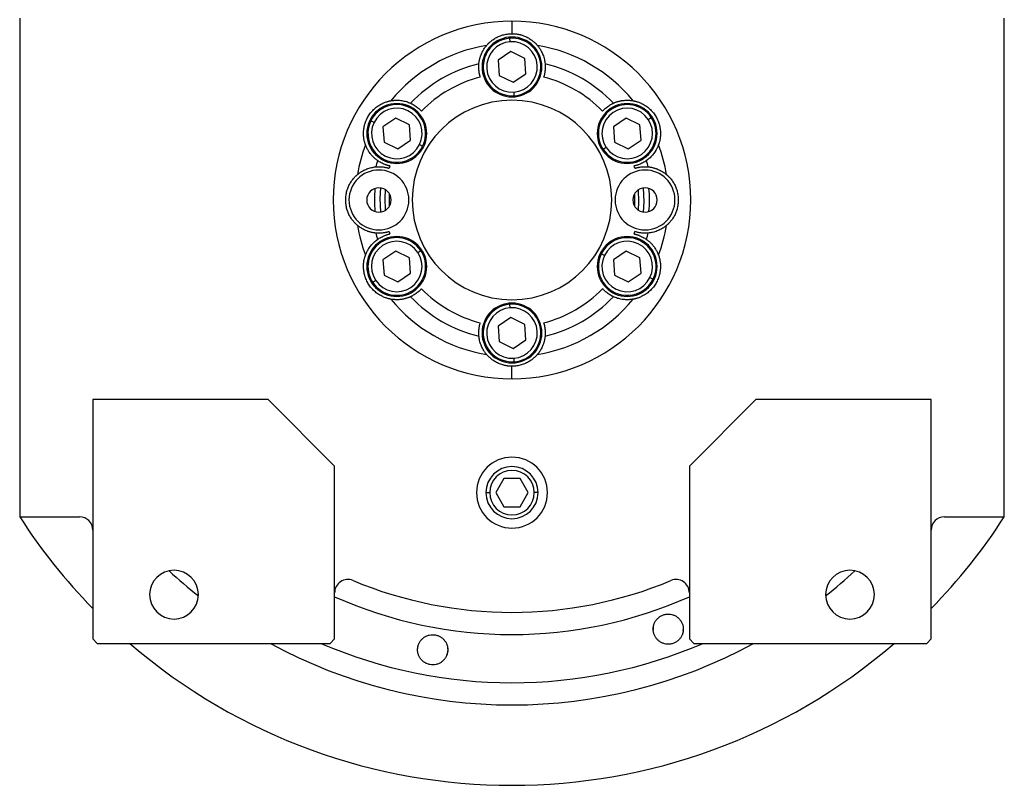
# Model space of a CAD drawing. Units: millimetres. Extents: x 251 to 2477, y 278 to 1612.
# Drawn here: x 829 to 1051, y 315 to 487 of the extents above; entities that cross this region are included whole.
import ezdxf

# ---------------------------------------------------------------- set-up
doc = ezdxf.new("R2010")
doc.units = ezdxf.units.MM

msp = doc.modelspace()

# ---------------------------------------------------------------- linework, layer by layer
at = {"color": 7, "linetype": 'Continuous', "lineweight": 25}
for p, q in [((828.64, 487.75), (828.64, 375.31)), ((939.64, 487.06), (939.64, 484.25)), ((1050.64, 375.31), (1050.64, 487.75)), ((939.25, 482.44), (939.19, 483.23)), ((939.4, 480.21), (936.53, 478.27)), ((942.52, 478.68), (939.4, 480.21)), ((936.53, 478.27), (936.77, 474.82)), ((942.75, 475.23), (942.52, 478.68)), ((939.88, 473.29), (942.75, 475.23)), ((936.77, 474.82), (939.88, 473.29)), ((940.03, 471.06), (940.09, 470.27)), ((908.54, 464.25), (907.82, 464.6)), ((913.42, 465.21), (910.55, 463.27)), ((916.54, 463.68), (913.42, 465.21)), ((965.38, 465.21), (962.51, 463.27)), ((968.5, 463.68), (965.38, 465.21)), ((970.35, 464.93), (971.02, 465.38)), ((910.55, 463.27), (910.79, 459.82)), ((916.77, 460.23), (916.54, 463.68)), ((962.51, 463.27), (962.75, 459.82)), ((968.74, 460.23), (968.5, 463.68)), ((910.79, 459.82), (913.9, 458.29)), ((913.9, 458.29), (916.77, 460.23)), ((962.75, 459.82), (965.86, 458.29)), ((965.86, 458.29), (968.74, 460.23)), ((918.78, 459.25), (919.5, 458.9)), ((960.89, 458.57), (960.23, 458.12)), ((913.42, 435.21), (910.55, 433.27)), ((916.54, 433.68), (913.42, 435.21)), ((918.39, 434.93), (919.05, 435.38)), ((965.38, 435.21), (962.51, 433.27)), ((968.5, 433.68), (965.38, 435.21)), ((910.55, 433.27), (910.79, 429.82)), ((916.77, 430.23), (916.54, 433.68)), ((960.5, 434.25), (959.78, 434.6)), ((962.51, 433.27), (962.75, 429.82)), ((968.74, 430.23), (968.5, 433.68)), ((908.93, 428.57), (908.27, 428.12)), ((910.79, 429.82), (913.9, 428.29)), ((913.9, 428.29), (916.77, 430.23)), ((962.75, 429.82), (965.86, 428.29)), ((965.86, 428.29), (968.74, 430.23)), ((970.74, 429.25), (971.46, 428.9)), ((939.25, 422.44), (939.19, 423.23)), ((939.4, 420.21), (936.53, 418.27)), ((942.52, 418.68), (939.4, 420.21)), ((936.53, 418.27), (936.77, 414.82)), ((942.75, 415.23), (942.52, 418.68)), ((939.88, 413.29), (942.75, 415.23)), ((936.77, 414.82), (939.88, 413.29)), ((940.03, 411.06), (940.09, 410.27)), ((939.64, 406.44), (939.64, 409.25)), ((884.64, 401.75), (845.14, 401.75)), ((845.14, 401.75), (845.14, 347.75)), ((899.64, 386.75), (884.64, 401.75)), ((994.64, 401.75), (979.64, 386.75)), ((1034.14, 401.75), (994.64, 401.75)), ((1034.14, 347.75), (1034.14, 401.75)), ((899.64, 347.75), (899.64, 386.75)), ((979.64, 386.75), (979.64, 347.75)), ((937.81, 383.93), (935.98, 380.75)), ((941.48, 383.93), (937.81, 383.93)), ((943.31, 380.75), (941.48, 383.93)), ((935.98, 380.75), (937.81, 377.57)), ((941.48, 377.57), (943.31, 380.75)), ((937.81, 377.57), (941.48, 377.57)), ((828.64, 375.31), (842.14, 375.31)), ((1037.14, 375.31), (1050.64, 375.31)), ((971.51, 349.73), (971.56, 350.42)), ((978.23, 350.19), (978.18, 349.5)), ((845.14, 347.75), (846.14, 346.75)), ((846.14, 346.75), (898.64, 346.75)), ((898.64, 346.75), (899.64, 347.75)), ((979.64, 347.75), (980.64, 346.75)), ((980.64, 346.75), (1033.14, 346.75)), ((1033.14, 346.75), (1034.14, 347.75))]:
    msp.add_line(p, q, dxfattribs=at)
at = {"color": 8, "linetype": 'Continuous', "lineweight": 25}
for p, q in [((933.77, 380.75), (934.62, 380.75)), ((945.52, 380.75), (944.66, 380.75))]:
    msp.add_line(p, q, dxfattribs=at)
at = {"color": 7, "linetype": 'Continuous', "lineweight": 25, "flags": 128}
for points in [[(909.97, 449.48), (909.85, 447.17), (909.97, 444.02)], [(911.14, 444.44), (911.05, 447.15), (911.14, 449.06)], [(968.15, 444.44), (968.24, 446.35), (968.15, 449.06)], [(969.32, 444.02), (969.44, 446.33), (969.32, 449.48)], [(911.98, 448.2), (911.97, 445.53), (911.98, 445.3)], [(967.3, 445.3), (967.32, 447.97), (967.3, 448.2)]]:
    msp.add_lwpolyline(points, dxfattribs=at)
at = {"color": 7, "linetype": 'Continuous', "lineweight": 25}
for centre, radius, start, end in [((939.64, 476.75), 6.75, 0, 180), ((939.64, 476.75), 6.5, 93.9458, 273.9458), ((939.64, 476.75), 5.7, 93.9459, 273.9458), ((939.64, 476.75), 6.5, 273.9458, 93.9458), ((939.64, 476.75), 5.7, 273.9459, 93.9458), ((939.64, 446.75), 35.31, 99.3281, 140.6719), ((939.64, 446.75), 35.31, 39.3281, 80.6719), ((939.64, 446.75), 31.61, 103.6602, 136.3398), ((939.64, 446.75), 31.61, 43.6602, 76.3398), ((939.64, 476.75), 6.75, 180, 0), ((939.64, 446.75), 28.61, 104.4524, 135.5476), ((939.64, 446.75), 28.61, 44.4524, 75.5476), ((913.66, 461.75), 6.75, 0, 180), ((939.64, 446.75), 22.5, 90, 270), ((939.64, 446.75), 22.5, 270, 90), ((965.62, 461.75), 6.75, 0, 180), ((913.66, 461.75), 6.5, 333.9458, 153.9458), ((913.66, 461.75), 5.7, 333.9459, 153.9458), ((965.62, 461.75), 6.5, 33.9458, 213.9458), ((965.62, 461.75), 5.7, 33.9459, 213.9458), ((913.66, 461.75), 6.5, 153.9458, 333.9458), ((913.66, 461.75), 5.7, 153.9459, 333.9458), ((965.62, 461.75), 6.5, 213.9458, 33.9458), ((965.62, 461.75), 5.7, 213.9459, 33.9458), ((913.66, 461.75), 6.75, 180, 0), ((965.62, 461.75), 6.75, 180, 0), ((939.64, 446.75), 35.31, 159.3281, 170.6719), ((939.64, 446.75), 35.31, 9.3281, 20.6719), ((939.64, 446.75), 31.61, 163.6602, 166.3398), ((939.64, 446.75), 31.61, 13.6602, 16.3398), ((909.64, 446.75), 6.75, 0, 180), ((939.64, 446.75), 28.61, 164.4524, 165.5476), ((969.64, 446.75), 6.75, 0, 180), ((939.64, 446.75), 28.61, 14.4524, 15.5476), ((909.64, 446.75), 2.75, 0, 180), ((939.64, 446.75), 31, 175.1856, 184.8144), ((969.64, 446.75), 2.75, 0, 180), ((939.64, 446.75), 31, 355.1856, 4.8144), ((909.64, 446.75), 6.75, 180, 0), ((909.64, 446.75), 2.75, 180, 0), ((969.64, 446.75), 6.75, 180, 0), ((969.64, 446.75), 2.75, 180, 0), ((939.64, 446.75), 35.31, 189.3281, 200.6719), ((939.64, 446.75), 28.61, 194.4524, 195.5476), ((939.64, 446.75), 28.61, 344.4524, 345.5476), ((939.64, 446.75), 35.31, 339.3281, 350.6719), ((913.66, 431.75), 6.75, 0, 180), ((913.66, 431.75), 6.5, 33.9458, 213.9458), ((913.66, 431.75), 5.7, 33.9459, 213.9458), ((939.64, 446.75), 31.61, 193.6602, 196.3398), ((965.62, 431.75), 6.75, 0, 180), ((965.62, 431.75), 6.5, 333.9458, 153.9458), ((965.62, 431.75), 5.7, 333.9459, 153.9458), ((939.64, 446.75), 31.61, 343.6602, 346.3398), ((913.66, 431.75), 6.5, 213.9458, 33.9458), ((913.66, 431.75), 5.7, 213.9459, 33.9458), ((965.62, 431.75), 6.5, 153.9458, 333.9458), ((965.62, 431.75), 5.7, 153.9459, 333.9458), ((913.66, 431.75), 6.75, 180, 0), ((965.62, 431.75), 6.75, 180, 0), ((939.64, 446.75), 28.61, 224.4524, 255.5476), ((939.64, 446.75), 28.61, 284.4524, 315.5476), ((939.64, 446.75), 35.31, 219.3281, 260.6719), ((939.64, 446.75), 31.61, 223.6602, 256.3398), ((939.64, 446.75), 35.31, 279.3281, 320.6719), ((939.64, 446.75), 31.61, 283.6602, 316.3398), ((939.64, 416.75), 6.75, 0, 180), ((939.64, 416.75), 6.5, 93.9458, 273.9458), ((939.64, 416.75), 5.7, 93.9459, 273.9458), ((939.64, 416.75), 6.5, 273.9458, 93.9458), ((939.64, 416.75), 5.7, 273.9459, 93.9458), ((939.64, 416.75), 6.75, 180, 0), ((939.64, 380.75), 8, 0, 180), ((939.64, 380.75), 5.88, 0, 180), ((939.64, 380.75), 5.02, 0, 180), ((939.64, 380.75), 8, 180, 0), ((939.64, 380.75), 5.88, 180, 0), ((939.64, 380.75), 5.02, 180, 0), ((939.64, 446.75), 132, 212.7638, 224.2822), ((842.14, 372.31), 3, 0, 90), ((1037.14, 372.31), 3, 90, 180), ((939.64, 446.75), 132, 315.7178, 327.2362), ((863.44, 357.75), 5.5, 0, 180), ((1015.84, 357.75), 5.5, 0, 180), ((902.64, 358.17), 3, 67.3304, 180), ((939.64, 446.75), 93, 247.3304, 292.6696), ((976.64, 358.17), 3, 0, 112.6696), ((863.44, 357.75), 5.5, 180, 0), ((1015.84, 357.75), 5.5, 180, 0), ((939.64, 446.75), 132, 229.2509, 310.7491)]:
    msp.add_arc(centre, radius, start, end, dxfattribs=at)
at = {"color": 8, "linetype": 'Continuous', "lineweight": 25}
for radius, start, end in [(113.88, 227.2423, 231.6188), (113.88, 308.3812, 312.7577), (98, 245.9105, 294.0895), (113.88, 241.4167, 298.5833)]:
    msp.add_arc((939.64, 446.75), radius, start, end, dxfattribs=at)
at = {"color": 7, "linetype": 'Continuous', "lineweight": 25}
for start_param, end_param in [(1.709011, 4.850603), (4.850604, 7.992195)]:
    msp.add_ellipse((939.64, 446.75), major_axis=(39.93, -5.55), ratio=0.999999, start_param=start_param, end_param=end_param, dxfattribs=at)
at = {"color": 8, "linetype": 'Continuous', "lineweight": 25, "extrusion": (-2.8272e-10, 1.14458e-07, 1)}
msp.add_ellipse((939.64, 446.75), major_axis=(-7.8, -108.6, 0), ratio=1, start_param=5.948239, end_param=6.761556, dxfattribs=at)
at = {"color": 7, "linetype": 'Continuous', "lineweight": 25}
for points, knots in [([(933.92, 481.6), (933.92, 481.6), (933.93, 481.61), (933.94, 481.63), (933.97, 481.65), (933.99, 481.68), (934.03, 481.72), (934.07, 481.77), (934.11, 481.82), (934.16, 481.87), (934.22, 481.94), (934.29, 482), (934.36, 482.07), (934.56, 482.27), (934.97, 482.64), (935.72, 483.16), (936.6, 483.63), (937.4, 483.92), (938.08, 484.09), (938.59, 484.18), (939.11, 484.24), (939.47, 484.25), (939.64, 484.25)], [0, 0, 0, 0, 0.021046, 0.041949, 0.062742, 0.083459, 0.104134, 0.124804, 0.145503, 0.166267, 0.187132, 0.208135, 0.229311, 0.250695, 0.372414, 0.500433, 0.622666, 0.750105, 0.812145, 0.8743, 0.936833, 1, 1, 1, 1]), ([(939.64, 484.25), (939.73, 484.25), (939.91, 484.25), (940.17, 484.23), (940.43, 484.21), (940.69, 484.18), (940.95, 484.14), (941.2, 484.09), (941.45, 484.03), (941.96, 483.89), (942.69, 483.63), (943.57, 483.16), (944.31, 482.64), (944.76, 482.24), (945, 482), (945.12, 481.87), (945.22, 481.76), (945.29, 481.68), (945.34, 481.62), (945.36, 481.6), (945.37, 481.6)], [0, 0, 0, 0, 0.031676, 0.063164, 0.094497, 0.125706, 0.156822, 0.187879, 0.21891, 0.249949, 0.377341, 0.499627, 0.627606, 0.749378, 0.791917, 0.833768, 0.875216, 0.916551, 0.958053, 1, 1, 1, 1]), ([(932.18, 477.47), (932.18, 477.55), (932.2, 477.71), (932.24, 477.96), (932.28, 478.21), (932.34, 478.46), (932.4, 478.71), (932.47, 478.97), (932.56, 479.22), (932.67, 479.53), (932.83, 479.89), (933.02, 480.28), (933.22, 480.63), (933.43, 480.95), (933.66, 481.27), (933.83, 481.49), (933.92, 481.6)], [0, 0, 0, 0, 0.063015, 0.125882, 0.188602, 0.251175, 0.313602, 0.375881, 0.438014, 0.5, 0.601152, 0.7, 0.77601, 0.851345, 0.926009, 1, 1, 1, 1]), ([(945.37, 481.6), (945.42, 481.53), (945.53, 481.39), (945.69, 481.19), (945.83, 480.98), (945.97, 480.78), (946.1, 480.57), (946.26, 480.29), (946.44, 479.92), (946.64, 479.45), (946.82, 478.96), (946.95, 478.46), (947.05, 477.96), (947.09, 477.63), (947.11, 477.47)], [0, 0, 0, 0, 0.0471579, 0.0944999, 0.1420263, 0.1897374, 0.2376333, 0.2857142, 0.3913817, 0.5, 0.6241338, 0.7488442, 0.8741324, 1, 1, 1, 1]), ([(932.5, 474.46), (932.48, 474.51), (932.45, 474.62), (932.41, 474.78), (932.37, 474.94), (932.33, 475.09), (932.29, 475.25), (932.26, 475.4), (932.22, 475.66), (932.17, 476.05), (932.14, 476.55), (932.14, 476.94), (932.16, 477.18), (932.16, 477.3), (932.17, 477.39), (932.17, 477.45), (932.18, 477.46), (932.18, 477.47)], [0, 0, 0, 0, 0.036225, 0.072256, 0.108104, 0.143782, 0.179303, 0.21468, 0.249927, 0.359635, 0.500061, 0.658234, 0.750145, 0.810537, 0.872285, 0.935427, 1, 1, 1, 1]), ([(947.11, 477.47), (947.11, 477.46), (947.11, 477.46), (947.11, 477.43), (947.12, 477.4), (947.12, 477.36), (947.12, 477.31), (947.13, 477.26), (947.13, 477.16), (947.14, 476.94), (947.15, 476.55), (947.11, 476.05), (947.06, 475.62), (947, 475.29), (946.94, 475.02), (946.87, 474.74), (946.81, 474.55), (946.78, 474.46)], [0, 0, 0, 0, 0.0370817, 0.0736926, 0.1098393, 0.1455288, 0.1807681, 0.2155644, 0.2499251, 0.3418196, 0.5000121, 0.6403915, 0.7501459, 0.811889, 0.8740649, 0.9367462, 1, 1, 1, 1]), ([(906.6, 459.22), (906.6, 459.22), (906.6, 459.23), (906.59, 459.25), (906.58, 459.28), (906.56, 459.32), (906.55, 459.37), (906.53, 459.43), (906.51, 459.49), (906.49, 459.57), (906.46, 459.65), (906.44, 459.74), (906.41, 459.84), (906.34, 460.1), (906.22, 460.65), (906.14, 461.56), (906.18, 462.55), (906.36, 463.56), (906.68, 464.57), (907.15, 465.51), (907.73, 466.39), (908.44, 467.17), (909.23, 467.83), (910.07, 468.36), (910.9, 468.74), (911.47, 468.93), (911.79, 469.01), (911.97, 469.06), (912.11, 469.09), (912.22, 469.11), (912.29, 469.12), (912.32, 469.13), (912.33, 469.13)], [0, 0, 0, 0, 0.010507, 0.020944, 0.031327, 0.041673, 0.051999, 0.062323, 0.072663, 0.083036, 0.09346, 0.103953, 0.114533, 0.125218, 0.186089, 0.250105, 0.311326, 0.375054, 0.437099, 0.500019, 0.562909, 0.624984, 0.688683, 0.749934, 0.813922, 0.874822, 0.896073, 0.916979, 0.937684, 0.958328, 0.979055, 1, 1, 1, 1]), ([(912.33, 469.13), (912.41, 469.14), (912.59, 469.17), (912.84, 469.2), (913.09, 469.23), (913.34, 469.24), (913.58, 469.25), (913.9, 469.25), (914.32, 469.23), (914.82, 469.17), (915.33, 469.07), (915.84, 468.94), (916.32, 468.77), (916.62, 468.64), (916.77, 468.57)], [0, 0, 0, 0, 0.0471579, 0.0944999, 0.1420263, 0.1897374, 0.2376333, 0.2857142, 0.3913817, 0.5, 0.6241338, 0.7488442, 0.8741324, 1, 1, 1, 1]), ([(916.77, 468.57), (916.78, 468.57), (916.78, 468.57), (916.8, 468.56), (916.83, 468.55), (916.87, 468.53), (916.91, 468.51), (916.96, 468.48), (917.05, 468.44), (917.24, 468.34), (917.58, 468.15), (918, 467.87), (918.35, 467.61), (918.61, 467.39), (918.81, 467.2), (919.02, 467), (919.15, 466.86), (919.22, 466.79)], [0, 0, 0, 0, 0.037064, 0.073663, 0.109805, 0.145495, 0.180742, 0.215551, 0.249931, 0.341832, 0.49997, 0.640481, 0.750095, 0.811657, 0.873781, 0.93654, 1, 1, 1, 1]), ([(960.07, 466.79), (960.11, 466.83), (960.18, 466.91), (960.3, 467.03), (960.42, 467.15), (960.53, 467.26), (960.65, 467.36), (960.77, 467.47), (960.97, 467.63), (961.28, 467.87), (961.7, 468.15), (962.04, 468.34), (962.25, 468.45), (962.36, 468.51), (962.44, 468.54), (962.49, 468.57), (962.5, 468.57), (962.51, 468.57)], [0, 0, 0, 0, 0.036379, 0.072515, 0.10842, 0.144106, 0.179585, 0.214871, 0.249979, 0.359542, 0.500127, 0.658169, 0.750146, 0.810635, 0.872415, 0.935524, 1, 1, 1, 1]), ([(962.51, 468.57), (962.59, 468.61), (962.74, 468.68), (962.97, 468.77), (963.21, 468.85), (963.45, 468.93), (963.7, 469), (963.96, 469.07), (964.22, 469.12), (964.54, 469.18), (964.94, 469.22), (965.37, 469.25), (965.77, 469.25), (966.16, 469.23), (966.55, 469.2), (966.82, 469.15), (966.96, 469.13)], [0, 0, 0, 0, 0.063015, 0.125882, 0.188602, 0.251175, 0.313602, 0.375881, 0.438014, 0.5, 0.601152, 0.7, 0.77601, 0.851345, 0.926009, 1, 1, 1, 1]), ([(966.96, 469.13), (966.96, 469.13), (966.97, 469.13), (967, 469.12), (967.03, 469.12), (967.07, 469.11), (967.12, 469.1), (967.18, 469.09), (967.25, 469.07), (967.32, 469.06), (967.4, 469.04), (967.49, 469.01), (967.59, 468.99), (967.86, 468.91), (968.39, 468.74), (969.21, 468.36), (970.06, 467.83), (970.84, 467.17), (971.55, 466.39), (972.14, 465.51), (972.6, 464.57), (972.92, 463.56), (973.1, 462.55), (973.14, 461.56), (973.06, 460.65), (972.94, 460.06), (972.85, 459.74), (972.8, 459.56), (972.75, 459.43), (972.72, 459.32), (972.69, 459.25), (972.69, 459.23), (972.68, 459.22)], [0, 0, 0, 0, 0.010507, 0.020944, 0.031327, 0.041673, 0.051999, 0.062323, 0.072663, 0.083036, 0.093461, 0.103954, 0.114534, 0.125219, 0.186091, 0.250107, 0.311326, 0.375053, 0.437099, 0.50002, 0.562909, 0.624984, 0.688681, 0.749933, 0.813921, 0.874822, 0.896073, 0.916979, 0.937683, 0.958328, 0.979055, 1, 1, 1, 1]), ([(909.31, 455.64), (909.24, 455.69), (909.11, 455.79), (908.91, 455.94), (908.72, 456.11), (908.53, 456.28), (908.34, 456.46), (908.16, 456.65), (907.98, 456.85), (907.77, 457.1), (907.53, 457.42), (907.29, 457.78), (907.09, 458.13), (906.91, 458.47), (906.75, 458.83), (906.65, 459.09), (906.6, 459.22)], [0, 0, 0, 0, 0.063015, 0.125882, 0.188602, 0.251175, 0.313602, 0.375881, 0.438014, 0.5, 0.601152, 0.7, 0.77601, 0.851345, 0.926009, 1, 1, 1, 1]), ([(972.68, 459.22), (972.65, 459.13), (972.59, 458.97), (972.49, 458.73), (972.38, 458.5), (972.28, 458.28), (972.16, 458.07), (972, 457.79), (971.77, 457.44), (971.47, 457.04), (971.13, 456.64), (970.76, 456.27), (970.38, 455.94), (970.11, 455.74), (969.98, 455.64)], [0, 0, 0, 0, 0.0471579, 0.0944999, 0.1420263, 0.1897374, 0.2376333, 0.2857142, 0.3913817, 0.5, 0.6241338, 0.7488442, 0.8741324, 1, 1, 1, 1]), ([(912.08, 454.42), (912.02, 454.43), (911.91, 454.46), (911.75, 454.5), (911.59, 454.54), (911.44, 454.59), (911.28, 454.64), (911.14, 454.69), (910.89, 454.78), (910.53, 454.93), (910.08, 455.15), (909.74, 455.35), (909.55, 455.48), (909.44, 455.55), (909.37, 455.6), (909.32, 455.63), (909.31, 455.64), (909.31, 455.64)], [0, 0, 0, 0, 0.036464, 0.072657, 0.108593, 0.144283, 0.17974, 0.214977, 0.250008, 0.359482, 0.500172, 0.658064, 0.750163, 0.810771, 0.872587, 0.935651, 1, 1, 1, 1]), ([(969.98, 455.64), (969.97, 455.64), (969.97, 455.64), (969.95, 455.62), (969.93, 455.6), (969.89, 455.58), (969.85, 455.56), (969.81, 455.52), (969.72, 455.47), (969.54, 455.35), (969.2, 455.15), (968.75, 454.93), (968.36, 454.76), (968.04, 454.65), (967.77, 454.56), (967.49, 454.49), (967.3, 454.44), (967.21, 454.42)], [0, 0, 0, 0, 0.037, 0.073556, 0.109676, 0.145365, 0.180631, 0.215482, 0.249924, 0.341902, 0.499927, 0.640505, 0.750083, 0.81156, 0.873659, 0.93645, 1, 1, 1, 1]), ([(904.8, 452.47), (904.86, 452.53), (905, 452.64), (905.21, 452.8), (905.41, 452.94), (905.61, 453.08), (905.82, 453.2), (906.1, 453.37), (906.47, 453.55), (906.94, 453.75), (907.43, 453.92), (907.93, 454.06), (908.43, 454.16), (908.76, 454.2), (908.92, 454.22)], [0, 0, 0, 0, 0.047158, 0.0945, 0.142026, 0.189737, 0.237633, 0.285714, 0.391382, 0.5, 0.624134, 0.748844, 0.874132, 1, 1, 1, 1]), ([(908.92, 454.22), (908.93, 454.22), (908.93, 454.22), (908.95, 454.22), (908.98, 454.22), (909.02, 454.23), (909.07, 454.23), (909.13, 454.23), (909.21, 454.24), (909.33, 454.24), (909.49, 454.25), (909.67, 454.25), (909.95, 454.25), (910.33, 454.22), (910.76, 454.17), (911.11, 454.11), (911.39, 454.05), (911.66, 453.97), (911.84, 453.92), (911.93, 453.89)], [0, 0, 0, 0, 0.034909, 0.070075, 0.105508, 0.141216, 0.177208, 0.213491, 0.250073, 0.308351, 0.375167, 0.437649, 0.500163, 0.635649, 0.749974, 0.813954, 0.876901, 0.938891, 1, 1, 1, 1]), ([(967.35, 453.89), (967.4, 453.91), (967.51, 453.94), (967.66, 453.98), (967.82, 454.02), (967.98, 454.06), (968.13, 454.1), (968.29, 454.13), (968.55, 454.17), (968.94, 454.22), (969.33, 454.25), (969.61, 454.25), (969.79, 454.25), (969.95, 454.24), (970.09, 454.24), (970.2, 454.23), (970.28, 454.22), (970.34, 454.22), (970.35, 454.22), (970.36, 454.22)], [0, 0, 0, 0, 0.034825, 0.069927, 0.105322, 0.141022, 0.177043, 0.213398, 0.250102, 0.359956, 0.499901, 0.562394, 0.624898, 0.687094, 0.749995, 0.813798, 0.876705, 0.938757, 1, 1, 1, 1]), ([(970.36, 454.22), (970.44, 454.21), (970.61, 454.19), (970.85, 454.16), (971.1, 454.11), (971.35, 454.06), (971.61, 453.99), (971.86, 453.92), (972.11, 453.83), (972.42, 453.72), (972.78, 453.57), (973.17, 453.37), (973.52, 453.17), (973.85, 452.96), (974.17, 452.73), (974.38, 452.56), (974.49, 452.47)], [0, 0, 0, 0, 0.0630148, 0.1258823, 0.1886024, 0.2511755, 0.3136016, 0.3758809, 0.4380137, 0.5000001, 0.6011516, 0.7000001, 0.7760095, 0.8513454, 0.9260086, 1, 1, 1, 1]), ([(904.8, 441.03), (904.79, 441.03), (904.79, 441.04), (904.77, 441.05), (904.74, 441.07), (904.71, 441.1), (904.67, 441.13), (904.63, 441.17), (904.58, 441.22), (904.52, 441.27), (904.46, 441.33), (904.39, 441.4), (904.32, 441.47), (904.12, 441.66), (903.75, 442.08), (903.23, 442.82), (902.76, 443.71), (902.41, 444.67), (902.19, 445.7), (902.12, 446.75), (902.19, 447.8), (902.41, 448.83), (902.76, 449.79), (903.23, 450.68), (903.75, 451.42), (904.15, 451.87), (904.39, 452.11), (904.52, 452.23), (904.63, 452.33), (904.71, 452.4), (904.77, 452.45), (904.79, 452.47), (904.8, 452.47)], [0, 0, 0, 0, 0.010507, 0.020944, 0.031327, 0.041673, 0.051999, 0.062323, 0.072663, 0.083036, 0.09346, 0.103953, 0.114534, 0.125218, 0.186089, 0.250106, 0.311325, 0.375053, 0.437099, 0.500019, 0.562912, 0.624987, 0.688687, 0.749936, 0.813923, 0.874823, 0.896074, 0.91698, 0.937684, 0.958329, 0.979055, 1, 1, 1, 1]), ([(974.49, 452.47), (974.49, 452.47), (974.5, 452.46), (974.52, 452.45), (974.54, 452.43), (974.58, 452.4), (974.61, 452.37), (974.66, 452.33), (974.71, 452.28), (974.77, 452.23), (974.83, 452.17), (974.89, 452.1), (974.96, 452.03), (975.16, 451.84), (975.53, 451.42), (976.06, 450.68), (976.52, 449.79), (976.87, 448.83), (977.09, 447.8), (977.17, 446.75), (977.09, 445.7), (976.87, 444.67), (976.52, 443.71), (976.06, 442.82), (975.53, 442.08), (975.13, 441.63), (974.89, 441.39), (974.76, 441.27), (974.66, 441.17), (974.57, 441.1), (974.51, 441.05), (974.5, 441.03), (974.49, 441.03)], [0, 0, 0, 0, 0.010507, 0.020944, 0.031327, 0.041673, 0.051999, 0.062323, 0.072663, 0.083036, 0.09346, 0.103953, 0.114534, 0.125218, 0.186089, 0.250106, 0.311325, 0.375053, 0.437099, 0.500019, 0.562912, 0.624987, 0.688687, 0.749936, 0.813923, 0.874823, 0.896074, 0.91698, 0.937684, 0.958329, 0.979055, 1, 1, 1, 1]), ([(908.92, 439.28), (908.84, 439.29), (908.68, 439.31), (908.43, 439.34), (908.18, 439.39), (907.93, 439.44), (907.68, 439.51), (907.43, 439.58), (907.17, 439.67), (906.86, 439.78), (906.5, 439.93), (906.11, 440.13), (905.76, 440.33), (905.44, 440.54), (905.12, 440.77), (904.9, 440.94), (904.8, 441.03)], [0, 0, 0, 0, 0.063015, 0.125882, 0.188602, 0.251175, 0.313602, 0.375881, 0.438014, 0.5, 0.601152, 0.7, 0.77601, 0.851345, 0.926009, 1, 1, 1, 1]), ([(911.93, 439.61), (911.88, 439.59), (911.78, 439.56), (911.62, 439.52), (911.47, 439.48), (911.31, 439.44), (911.15, 439.4), (910.99, 439.37), (910.73, 439.33), (910.34, 439.28), (909.96, 439.25), (909.67, 439.25), (909.49, 439.25), (909.33, 439.26), (909.19, 439.26), (909.08, 439.27), (909, 439.28), (908.94, 439.28), (908.93, 439.28), (908.92, 439.28)], [0, 0, 0, 0, 0.034825, 0.069927, 0.105322, 0.141022, 0.177043, 0.213398, 0.250102, 0.359956, 0.499901, 0.562394, 0.624898, 0.687094, 0.749995, 0.813798, 0.876705, 0.938757, 1, 1, 1, 1]), ([(970.36, 439.28), (970.36, 439.28), (970.35, 439.28), (970.33, 439.28), (970.3, 439.28), (970.26, 439.27), (970.21, 439.27), (970.15, 439.27), (970.07, 439.26), (969.96, 439.26), (969.8, 439.25), (969.61, 439.25), (969.33, 439.25), (968.95, 439.28), (968.52, 439.33), (968.17, 439.39), (967.9, 439.45), (967.62, 439.53), (967.44, 439.58), (967.35, 439.61)], [0, 0, 0, 0, 0.0349088, 0.0700752, 0.1055081, 0.1412162, 0.1772077, 0.2134907, 0.2500728, 0.3083509, 0.3751674, 0.4376493, 0.5001634, 0.6356487, 0.7499739, 0.813954, 0.8769008, 0.9388908, 1, 1, 1, 1]), ([(974.49, 441.03), (974.42, 440.97), (974.28, 440.86), (974.08, 440.7), (973.87, 440.56), (973.67, 440.42), (973.47, 440.3), (973.18, 440.13), (972.81, 439.95), (972.35, 439.75), (971.86, 439.58), (971.35, 439.44), (970.85, 439.34), (970.52, 439.3), (970.36, 439.28)], [0, 0, 0, 0, 0.047158, 0.0945, 0.142026, 0.189737, 0.237633, 0.285714, 0.391382, 0.5, 0.624134, 0.748844, 0.874132, 1, 1, 1, 1]), ([(906.6, 434.28), (906.63, 434.37), (906.7, 434.53), (906.8, 434.77), (906.9, 435), (907.01, 435.22), (907.12, 435.43), (907.29, 435.71), (907.51, 436.06), (907.82, 436.46), (908.16, 436.86), (908.53, 437.23), (908.91, 437.56), (909.17, 437.76), (909.31, 437.86)], [0, 0, 0, 0, 0.0471579, 0.0944999, 0.1420263, 0.1897374, 0.2376333, 0.2857142, 0.3913817, 0.5, 0.6241338, 0.7488442, 0.8741324, 1, 1, 1, 1]), ([(909.31, 437.86), (909.31, 437.86), (909.31, 437.86), (909.33, 437.88), (909.36, 437.9), (909.39, 437.92), (909.43, 437.94), (909.48, 437.98), (909.56, 438.03), (909.74, 438.15), (910.08, 438.35), (910.53, 438.57), (910.93, 438.74), (911.25, 438.85), (911.51, 438.94), (911.79, 439.01), (911.98, 439.06), (912.08, 439.08)], [0, 0, 0, 0, 0.037, 0.073556, 0.109676, 0.145365, 0.180631, 0.215482, 0.249924, 0.341902, 0.499927, 0.640505, 0.750083, 0.81156, 0.873659, 0.93645, 1, 1, 1, 1]), ([(967.21, 439.08), (967.26, 439.07), (967.37, 439.04), (967.53, 439), (967.69, 438.96), (967.85, 438.91), (968, 438.86), (968.15, 438.81), (968.39, 438.72), (968.75, 438.57), (969.2, 438.35), (969.54, 438.15), (969.74, 438.02), (969.84, 437.95), (969.91, 437.9), (969.96, 437.87), (969.97, 437.86), (969.98, 437.86)], [0, 0, 0, 0, 0.036464, 0.072657, 0.108593, 0.144283, 0.17974, 0.214977, 0.250008, 0.359482, 0.500172, 0.658064, 0.750163, 0.810771, 0.872587, 0.935651, 1, 1, 1, 1]), ([(969.98, 437.86), (970.04, 437.81), (970.18, 437.71), (970.37, 437.56), (970.57, 437.39), (970.76, 437.22), (970.94, 437.04), (971.13, 436.85), (971.3, 436.65), (971.51, 436.4), (971.75, 436.08), (971.99, 435.72), (972.19, 435.37), (972.37, 435.03), (972.53, 434.67), (972.63, 434.41), (972.68, 434.28)], [0, 0, 0, 0, 0.0630148, 0.1258823, 0.1886024, 0.2511755, 0.3136016, 0.3758809, 0.4380137, 0.5000001, 0.6011516, 0.7000001, 0.7760095, 0.8513454, 0.9260086, 1, 1, 1, 1]), ([(912.33, 424.37), (912.32, 424.37), (912.31, 424.37), (912.29, 424.38), (912.26, 424.38), (912.21, 424.39), (912.16, 424.4), (912.11, 424.41), (912.04, 424.43), (911.96, 424.44), (911.88, 424.46), (911.79, 424.49), (911.69, 424.51), (911.43, 424.59), (910.9, 424.76), (910.07, 425.14), (909.23, 425.67), (908.44, 426.33), (907.73, 427.11), (907.15, 427.99), (906.68, 428.93), (906.36, 429.94), (906.18, 430.95), (906.14, 431.94), (906.22, 432.85), (906.35, 433.44), (906.44, 433.76), (906.49, 433.94), (906.53, 434.07), (906.57, 434.18), (906.59, 434.25), (906.6, 434.27), (906.6, 434.28)], [0, 0, 0, 0, 0.0105072, 0.020944, 0.0313269, 0.0416729, 0.0519992, 0.0623234, 0.0726631, 0.0830362, 0.0934606, 0.103954, 0.1145343, 0.125219, 0.1860905, 0.2501073, 0.3113264, 0.3750534, 0.4370988, 0.5000196, 0.5629093, 0.6249839, 0.6886812, 0.7499331, 0.8139207, 0.8748221, 0.8960731, 0.9169793, 0.9376835, 0.9583284, 0.9790549, 1, 1, 1, 1]), ([(972.68, 434.28), (972.68, 434.28), (972.69, 434.27), (972.69, 434.25), (972.71, 434.22), (972.72, 434.18), (972.74, 434.13), (972.76, 434.07), (972.78, 434.01), (972.8, 433.93), (972.82, 433.85), (972.85, 433.76), (972.87, 433.66), (972.94, 433.4), (973.06, 432.85), (973.14, 431.94), (973.1, 430.95), (972.92, 429.94), (972.6, 428.93), (972.14, 427.99), (971.55, 427.11), (970.85, 426.33), (970.06, 425.67), (969.21, 425.14), (968.39, 424.76), (967.82, 424.57), (967.49, 424.49), (967.32, 424.44), (967.18, 424.41), (967.07, 424.39), (966.99, 424.38), (966.97, 424.37), (966.96, 424.37)], [0, 0, 0, 0, 0.010507, 0.020944, 0.031327, 0.041673, 0.051999, 0.062323, 0.072663, 0.083036, 0.09346, 0.103953, 0.114533, 0.125218, 0.186089, 0.250105, 0.311326, 0.375054, 0.437099, 0.500019, 0.562909, 0.624984, 0.688683, 0.749934, 0.813922, 0.874822, 0.896073, 0.916979, 0.937684, 0.958328, 0.979055, 1, 1, 1, 1]), ([(919.22, 426.71), (919.18, 426.67), (919.1, 426.59), (918.99, 426.47), (918.87, 426.35), (918.75, 426.24), (918.63, 426.14), (918.52, 426.03), (918.32, 425.87), (918, 425.63), (917.58, 425.35), (917.24, 425.16), (917.03, 425.05), (916.92, 424.99), (916.85, 424.96), (916.79, 424.93), (916.78, 424.93), (916.77, 424.93)], [0, 0, 0, 0, 0.036379, 0.072515, 0.10842, 0.144106, 0.179585, 0.214871, 0.249979, 0.359542, 0.500127, 0.658169, 0.750146, 0.810635, 0.872415, 0.935524, 1, 1, 1, 1]), ([(962.51, 424.93), (962.51, 424.93), (962.5, 424.93), (962.48, 424.94), (962.45, 424.95), (962.42, 424.97), (962.37, 424.99), (962.32, 425.02), (962.23, 425.06), (962.04, 425.16), (961.7, 425.35), (961.28, 425.63), (960.94, 425.89), (960.68, 426.11), (960.47, 426.3), (960.27, 426.5), (960.14, 426.64), (960.07, 426.71)], [0, 0, 0, 0, 0.037064, 0.073663, 0.109805, 0.145495, 0.180742, 0.215551, 0.249931, 0.341832, 0.49997, 0.640481, 0.750095, 0.811657, 0.873781, 0.93654, 1, 1, 1, 1]), ([(916.77, 424.93), (916.7, 424.89), (916.55, 424.82), (916.31, 424.73), (916.08, 424.65), (915.83, 424.57), (915.58, 424.5), (915.33, 424.43), (915.06, 424.38), (914.74, 424.32), (914.35, 424.28), (913.92, 424.25), (913.51, 424.25), (913.13, 424.27), (912.74, 424.3), (912.46, 424.35), (912.33, 424.37)], [0, 0, 0, 0, 0.063015, 0.125882, 0.188602, 0.251175, 0.313602, 0.375881, 0.438014, 0.5, 0.601152, 0.7, 0.77601, 0.851345, 0.926009, 1, 1, 1, 1]), ([(966.96, 424.37), (966.87, 424.36), (966.7, 424.33), (966.44, 424.3), (966.19, 424.27), (965.95, 424.26), (965.71, 424.25), (965.38, 424.25), (964.97, 424.27), (964.46, 424.33), (963.95, 424.43), (963.45, 424.56), (962.96, 424.73), (962.66, 424.86), (962.51, 424.93)], [0, 0, 0, 0, 0.047158, 0.0945, 0.142026, 0.189737, 0.237633, 0.285714, 0.391382, 0.5, 0.624134, 0.748844, 0.874132, 1, 1, 1, 1]), ([(932.18, 416.03), (932.18, 416.04), (932.17, 416.04), (932.17, 416.07), (932.17, 416.1), (932.17, 416.14), (932.16, 416.19), (932.16, 416.24), (932.15, 416.34), (932.14, 416.56), (932.14, 416.95), (932.17, 417.45), (932.22, 417.88), (932.28, 418.21), (932.35, 418.48), (932.42, 418.76), (932.47, 418.95), (932.5, 419.04)], [0, 0, 0, 0, 0.037082, 0.073693, 0.109839, 0.145529, 0.180768, 0.215564, 0.249925, 0.34182, 0.500012, 0.640391, 0.750146, 0.811889, 0.874065, 0.936746, 1, 1, 1, 1]), ([(946.78, 419.04), (946.8, 418.99), (946.83, 418.88), (946.88, 418.72), (946.92, 418.56), (946.96, 418.41), (946.99, 418.25), (947.02, 418.1), (947.07, 417.84), (947.11, 417.45), (947.15, 416.95), (947.14, 416.56), (947.13, 416.32), (947.12, 416.2), (947.12, 416.11), (947.11, 416.05), (947.11, 416.04), (947.11, 416.03)], [0, 0, 0, 0, 0.0362253, 0.0722561, 0.1081042, 0.1437821, 0.1793027, 0.2146798, 0.2499274, 0.3596352, 0.5000613, 0.6582341, 0.7501454, 0.8105375, 0.8722851, 0.935427, 1, 1, 1, 1]), ([(933.92, 411.9), (933.86, 411.97), (933.75, 412.11), (933.6, 412.31), (933.45, 412.52), (933.31, 412.72), (933.19, 412.93), (933.03, 413.21), (932.84, 413.58), (932.64, 414.05), (932.47, 414.54), (932.33, 415.04), (932.23, 415.54), (932.19, 415.87), (932.18, 416.03)], [0, 0, 0, 0, 0.0471579, 0.0944999, 0.1420263, 0.1897374, 0.2376333, 0.2857142, 0.3913817, 0.5, 0.6241338, 0.7488442, 0.8741324, 1, 1, 1, 1]), ([(947.11, 416.03), (947.1, 415.95), (947.08, 415.79), (947.05, 415.54), (947, 415.29), (946.95, 415.04), (946.88, 414.79), (946.81, 414.53), (946.73, 414.28), (946.61, 413.97), (946.46, 413.61), (946.27, 413.22), (946.06, 412.87), (945.86, 412.55), (945.63, 412.23), (945.45, 412.01), (945.37, 411.9)], [0, 0, 0, 0, 0.063015, 0.125882, 0.188602, 0.251175, 0.313602, 0.375881, 0.438014, 0.5, 0.601152, 0.7, 0.77601, 0.851345, 0.926009, 1, 1, 1, 1]), ([(939.64, 409.25), (939.55, 409.25), (939.38, 409.25), (939.11, 409.27), (938.85, 409.29), (938.59, 409.32), (938.34, 409.36), (938.08, 409.41), (937.83, 409.47), (937.32, 409.61), (936.6, 409.87), (935.72, 410.34), (934.97, 410.86), (934.53, 411.26), (934.29, 411.5), (934.16, 411.63), (934.06, 411.74), (933.99, 411.82), (933.94, 411.88), (933.93, 411.9), (933.92, 411.9)], [0, 0, 0, 0, 0.031676, 0.063164, 0.094497, 0.125706, 0.156822, 0.187879, 0.21891, 0.249949, 0.377341, 0.499627, 0.627606, 0.749378, 0.791917, 0.833768, 0.875216, 0.916551, 0.958053, 1, 1, 1, 1]), ([(945.37, 411.9), (945.36, 411.9), (945.36, 411.89), (945.34, 411.87), (945.32, 411.85), (945.29, 411.82), (945.26, 411.78), (945.22, 411.73), (945.17, 411.68), (945.12, 411.63), (945.06, 411.56), (945, 411.5), (944.93, 411.43), (944.73, 411.23), (944.31, 410.86), (943.57, 410.34), (942.69, 409.87), (941.88, 409.58), (941.2, 409.41), (940.69, 409.32), (940.17, 409.26), (939.82, 409.25), (939.64, 409.25)], [0, 0, 0, 0, 0.021046, 0.041949, 0.062742, 0.083459, 0.104134, 0.124804, 0.145503, 0.166267, 0.187132, 0.208135, 0.229311, 0.250695, 0.372414, 0.500433, 0.622666, 0.750105, 0.812145, 0.8743, 0.936833, 1, 1, 1, 1]), ([(971.47, 349.96), (971.47, 350.02), (971.47, 350.15), (971.49, 350.33), (971.51, 350.51), (971.55, 350.69), (971.59, 350.87), (971.65, 351.05), (971.77, 351.37), (972, 351.83), (972.44, 352.37), (972.98, 352.82), (973.63, 353.15), (974.32, 353.35), (975.04, 353.38), (975.73, 353.28), (976.36, 353.04), (976.92, 352.7), (977.34, 352.31), (977.65, 351.93), (977.86, 351.6), (978.01, 351.27), (978.13, 350.96), (978.21, 350.64), (978.26, 350.31), (978.27, 350.08), (978.27, 349.96)], [0, 0, 0, 0, 0.018247, 0.036288, 0.05417, 0.071941, 0.089647, 0.107338, 0.12506, 0.188859, 0.250153, 0.313055, 0.375085, 0.437082, 0.500009, 0.561527, 0.624953, 0.686606, 0.749881, 0.791357, 0.833412, 0.866372, 0.89927, 0.932348, 0.965846, 1, 1, 1, 1]), ([(918.36, 345.31), (918.36, 345.38), (918.36, 345.5), (918.38, 345.68), (918.4, 345.86), (918.43, 346.03), (918.47, 346.2), (918.52, 346.37), (918.63, 346.68), (918.85, 347.11), (919.24, 347.63), (919.72, 348.07), (920.3, 348.41), (920.96, 348.65), (921.67, 348.74), (922.39, 348.68), (923.08, 348.47), (923.71, 348.13), (924.23, 347.68), (924.65, 347.15), (924.89, 346.66), (925.03, 346.25), (925.1, 345.95), (925.15, 345.63), (925.15, 345.42), (925.16, 345.31)], [0, 0, 0, 0, 0.018316, 0.036421, 0.05435, 0.072139, 0.089825, 0.107446, 0.125037, 0.188297, 0.250116, 0.313498, 0.375097, 0.438353, 0.500077, 0.562519, 0.625015, 0.686709, 0.749934, 0.811264, 0.874987, 0.90593, 0.93693, 0.968212, 1, 1, 1, 1]), ([(978.27, 349.96), (978.27, 349.9), (978.27, 349.78), (978.25, 349.6), (978.23, 349.41), (978.19, 349.23), (978.15, 349.05), (978.09, 348.88), (977.97, 348.55), (977.74, 348.09), (977.3, 347.55), (976.75, 347.1), (976.11, 346.77), (975.41, 346.58), (974.7, 346.54), (974.01, 346.65), (973.38, 346.88), (972.81, 347.23), (972.34, 347.66), (971.96, 348.17), (971.73, 348.64), (971.59, 349.03), (971.53, 349.33), (971.48, 349.64), (971.47, 349.86), (971.47, 349.96)], [0, 0, 0, 0, 0.018143, 0.036115, 0.053963, 0.071735, 0.089477, 0.107238, 0.125067, 0.188742, 0.25017, 0.313008, 0.375109, 0.437167, 0.500043, 0.561703, 0.624994, 0.686866, 0.749933, 0.812258, 0.874996, 0.906012, 0.937055, 0.968321, 1, 1, 1, 1]), ([(924.9, 346.58), (925.03, 346.16), (925.28, 345.32), (925.03, 344.48), (924.91, 344.06)], [0, 0, 0, 0, 0.501714, 1, 1, 1, 1]), ([(925.16, 345.31), (925.16, 345.25), (925.15, 345.13), (925.14, 344.96), (925.12, 344.78), (925.08, 344.61), (925.04, 344.43), (924.99, 344.26), (924.88, 343.95), (924.67, 343.52), (924.28, 343.01), (923.79, 342.56), (923.21, 342.22), (922.55, 341.98), (921.85, 341.89), (921.13, 341.95), (920.44, 342.16), (919.81, 342.5), (919.29, 342.95), (918.87, 343.48), (918.62, 343.97), (918.48, 344.38), (918.41, 344.69), (918.36, 345), (918.36, 345.21), (918.36, 345.31)], [0, 0, 0, 0, 0.018121, 0.036097, 0.053962, 0.071752, 0.089504, 0.107255, 0.125044, 0.188097, 0.250121, 0.313323, 0.375101, 0.438251, 0.500077, 0.562524, 0.625015, 0.686819, 0.749933, 0.811415, 0.874988, 0.906155, 0.937227, 0.968434, 1, 1, 1, 1])]:
    msp.add_open_spline(points, degree=3, knots=knots, dxfattribs=at)

doc.saveas('drawing.dxf')
